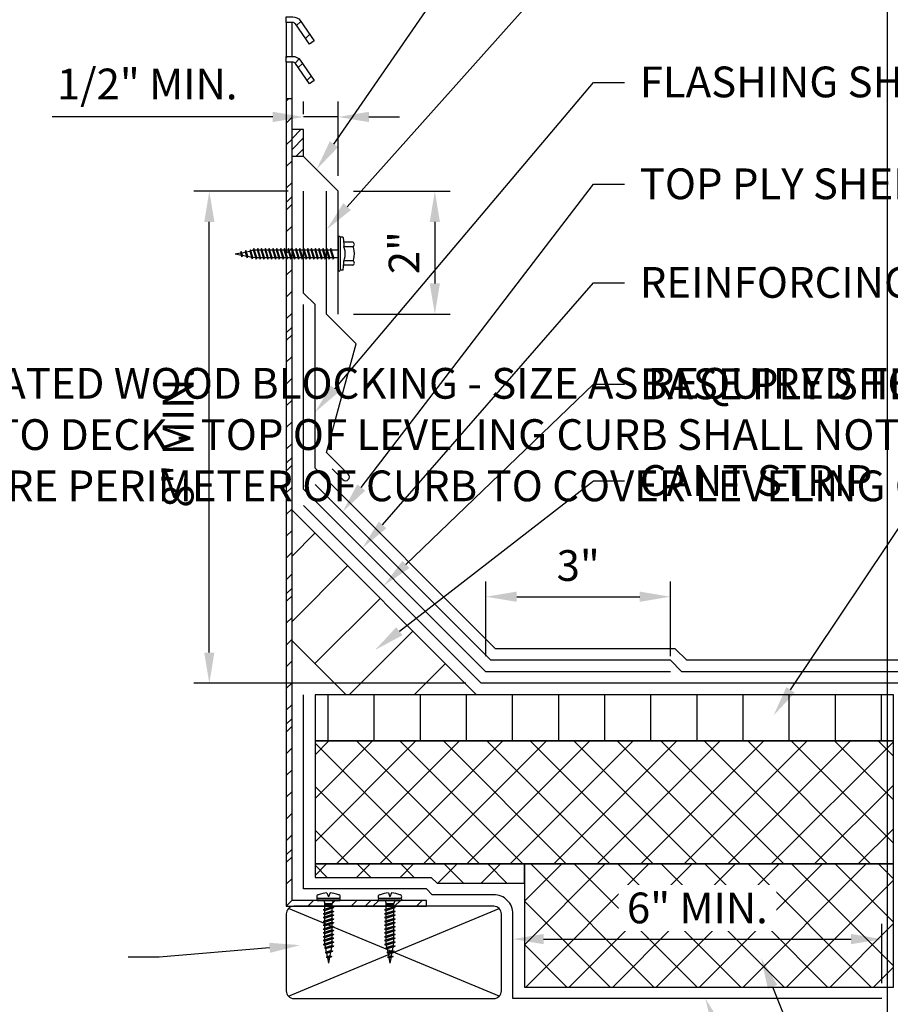
# Model space of a CAD drawing. Units: inches. Extents: x 0 to 130, y 0 to 51.
# Drawn here: x 18 to 33, y 15 to 31 of the extents above; entities that cross this region are included whole.
import ezdxf
from ezdxf import colors
from ezdxf.entities.mleader import LeaderData, LeaderLine
from ezdxf.math import Vec2, Vec3

# ---------------------------------------------------------------- set-up
doc = ezdxf.new("R2010")
doc.units = ezdxf.units.IN
doc.header["$MEASUREMENT"] = 0
doc.layers.get('0').update_dxf_attribs({"color": 56})
doc.layers.add('Defpoints 2', color=8, linetype='Continuous', plot=False)
for name, color, linetype in [('R-__DIM', 1, 'Continuous'), ('R-__NOTE', 6, 'Continuous'), ('R-CANT STRIP', 1, 'Continuous'), ('R-EXISTING', 8, 'Continuous'), ('R-FASTENERS', 1, 'Continuous'), ('R-FRAMING', 4, 'Continuous'), ('R-HATCH-LT', 1, 'Continuous'), ('R-HATCH-LT-X', 9, 'Continuous'), ('R-INSULATION', 1, 'Continuous'), ('R-SHEET METAL', 7, 'Continuous'), ('R-VAPOR BARRIER', 7, 'Continuous'), ('R-X FLASHING SHEET', 7, 'Continuous'), ('R-X SBS BASEPLY', 7, 'Continuous'), ('R-X SBS MIDPLIES', 7, 'Continuous')]:
    doc.layers.add(name, color=color, linetype=linetype)
doc.styles.add('POP', font='swissl.ttf')
doc.dimstyles.new('POP', dxfattribs={"dimtxt": 0.125, "dimasz": 0.125, "dimexe": 0.0625, "dimexo": 0.0625, "dimgap": 0.0625, "dimtad": 1, "dimdec": 3, "dimzin": 0, "dimdsep": 46, "dimlunit": 4, "dimtxsty": 'POP', "dimcen": -0.09, "dimclrd": 256, "dimclre": 256, "dimclrt": 256, "dimaunit": 1, "dimazin": 0, "dimtfac": 1, "dimtdec": 3, "dimtmove": 0, "dimatfit": 3, "dimfxl": 0.125, "dimtolj": 1, "dimtzin": 0, "dimlwe": -1, "dimarcsym": 0})
pattern_1 = [(45, (22.7239, 76.74438), (-0.1767767, 0.1767767), []), (45, (22.7239, 76.8694), (-1.06066, 1.06066), [])]

# ---------------------------------------------------------------- blocks, each defined once
blk = doc.blocks.new('*U64')
at = {"layer": 'R-HATCH-LT-X'}
h = blk.add_hatch(dxfattribs=at)
h.set_pattern_fill('PRC OVERLAY BOARD', color=256, angle=90, style=0)
h.set_pattern_definition([(90, (5.40625, 0), (-0.75, 5e-17), [])])
h.paths.add_polyline_path([(9.40625, 0), (9.40625, 0.75), (0, 0.75), (0, 0)])
blk.add_lwpolyline([(0, 0), (9.40625, 0), (9.40625, 0.75), (0, 0.75)], close=True)
blk = doc.blocks.new('*U31')
at = {"layer": 'R-HATCH-LT-X'}
h = blk.add_hatch(dxfattribs=at)
h.set_pattern_fill('PRC CANT', color=256, style=0)
h.set_pattern_definition([(45, (-141.5815, -2.0637), (-0.53033, 0.53033), [])])
h.paths.add_polyline_path([(0, 3), (0, 0.879), (0.879, 0), (3, 0)])
blk.add_lwpolyline([(3, 0), (0.879, 0), (0, 0.879), (0, 3), (3, 0)])
blk = doc.blocks.new('*U61')
for p, q in [((0.031, 0.161), (0.031, -0.161)), ((-1.017, -0.004), (-0.93, 0.013)), ((-0.912, 0.016), (-0.855, 0.027)), ((-0.838, 0.03), (-0.78, 0.041)), ((-0.764, 0.046), (-0.725, 0.062)), ((-0.706, 0.062), (-0.663, 0.062)), ((-0.644, 0.062), (-0.6, 0.062)), ((-0.581, 0.062), (-0.538, 0.062)), ((-0.519, 0.062), (-0.475, 0.062)), ((-0.456, 0.062), (-0.413, 0.062)), ((-0.394, 0.062), (-0.35, 0.062)), ((-0.331, 0.062), (-0.288, 0.062)), ((-0.269, 0.062), (-0.225, 0.062)), ((-0.206, 0.062), (-0.163, 0.062)), ((-0.144, 0.062), (-0.084, 0.062)), ((-0.084, 0.062), (-0.051, 0.062)), ((-0.071, 0.062), (-0.071, -0.062)), ((-0.071, 0.059), (-0.071, -0.059)), ((0, 0.078), (-0.051, 0.062)), ((-0.051, 0.062), (-0.051, -0.062)), ((-1.017, -0.004), (-0.918, -0.023)), ((-0.899, -0.026), (-0.834, -0.038)), ((-0.814, -0.042), (-0.73, -0.058)), ((-0.73, -0.058), (-0.685, -0.062)), ((-0.667, -0.062), (-0.623, -0.062)), ((-0.604, -0.062), (-0.56, -0.062)), ((-0.542, -0.062), (-0.498, -0.062)), ((-0.479, -0.062), (-0.435, -0.062)), ((-0.417, -0.062), (-0.373, -0.062)), ((-0.354, -0.062), (-0.31, -0.062)), ((-0.292, -0.062), (-0.248, -0.062)), ((-0.229, -0.062), (-0.185, -0.062)), ((-0.167, -0.062), (-0.123, -0.062)), ((-0.104, -0.062), (-0.051, -0.062)), ((0, -0.078), (-0.051, -0.062))]:
    blk.add_line(p, q)
at = {"color": 8}
for p, q in [((-0.919, 0.038), (-0.93, 0.013)), ((-0.93, 0.013), (-0.909, -0.052)), ((-0.909, -0.052), (-0.919, 0.038)), ((-0.899, -0.026), (-0.919, 0.038)), ((-0.845, 0.052), (-0.855, 0.027)), ((-0.855, 0.027), (-0.825, -0.068)), ((-0.814, -0.042), (-0.845, 0.052)), ((-0.825, -0.068), (-0.845, 0.052)), ((-0.77, 0.065), (-0.78, 0.041)), ((-0.78, 0.041), (-0.741, -0.084)), ((-0.741, -0.084), (-0.77, 0.065)), ((-0.73, -0.058), (-0.77, 0.065)), ((-0.715, 0.087), (-0.725, 0.062)), ((-0.725, 0.062), (-0.677, -0.087)), ((-0.667, -0.062), (-0.715, 0.087)), ((-0.677, -0.087), (-0.715, 0.087)), ((-0.652, 0.087), (-0.663, 0.062)), ((-0.663, 0.062), (-0.614, -0.087)), ((-0.604, -0.062), (-0.652, 0.087)), ((-0.614, -0.087), (-0.652, 0.087)), ((-0.59, 0.087), (-0.6, 0.062)), ((-0.6, 0.062), (-0.552, -0.087)), ((-0.542, -0.062), (-0.59, 0.087)), ((-0.552, -0.087), (-0.59, 0.087)), ((-0.527, 0.087), (-0.538, 0.062)), ((-0.538, 0.062), (-0.489, -0.087)), ((-0.479, -0.062), (-0.527, 0.087)), ((-0.489, -0.087), (-0.527, 0.087)), ((-0.465, 0.087), (-0.475, 0.062)), ((-0.475, 0.062), (-0.427, -0.087)), ((-0.417, -0.062), (-0.465, 0.087)), ((-0.427, -0.087), (-0.465, 0.087)), ((-0.402, 0.087), (-0.413, 0.062)), ((-0.413, 0.062), (-0.364, -0.087)), ((-0.354, -0.062), (-0.402, 0.087)), ((-0.364, -0.087), (-0.402, 0.087)), ((-0.34, 0.087), (-0.35, 0.062)), ((-0.35, 0.062), (-0.302, -0.087)), ((-0.292, -0.062), (-0.34, 0.087)), ((-0.302, -0.087), (-0.34, 0.087)), ((-0.277, 0.087), (-0.288, 0.062)), ((-0.288, 0.062), (-0.239, -0.087)), ((-0.229, -0.062), (-0.277, 0.087)), ((-0.239, -0.087), (-0.277, 0.087)), ((-0.215, 0.087), (-0.225, 0.062)), ((-0.225, 0.062), (-0.177, -0.087)), ((-0.167, -0.062), (-0.215, 0.087)), ((-0.177, -0.087), (-0.215, 0.087)), ((-0.152, 0.087), (-0.163, 0.062)), ((-0.163, 0.062), (-0.114, -0.087)), ((-0.104, -0.062), (-0.152, 0.087)), ((-0.114, -0.087), (-0.152, 0.087)), ((-0.09, 0.087), (-0.1, 0.062)), ((-0.1, 0.062), (-0.071, -0.027)), ((-0.071, 0), (-0.09, 0.087)), ((-0.071, -0.027), (-0.09, 0.087)), ((0.123, 0.025), (0.061, 0)), ((0.123, -0.025), (0.061, 0)), ((-0.899, -0.026), (-0.909, -0.052)), ((-0.814, -0.042), (-0.825, -0.068)), ((-0.73, -0.058), (-0.741, -0.084)), ((-0.667, -0.062), (-0.677, -0.087)), ((-0.604, -0.062), (-0.615, -0.087)), ((-0.542, -0.062), (-0.552, -0.087)), ((-0.479, -0.062), (-0.49, -0.087)), ((-0.417, -0.062), (-0.427, -0.087)), ((-0.354, -0.062), (-0.365, -0.087)), ((-0.292, -0.062), (-0.302, -0.087)), ((-0.229, -0.062), (-0.24, -0.087)), ((-0.167, -0.062), (-0.177, -0.087)), ((-0.104, -0.062), (-0.115, -0.087))]:
    blk.add_line(p, q, dxfattribs=at)
blk.add_lwpolyline([(0.016, -0.192), (0.016, -0.192, 0.414214), (0.031, -0.176), (0.031, 0.176, 0.414214), (0.016, 0.192), (0.016, 0.192, 0.414214), (0, 0.176), (0, -0.176, 0.414214)], format="xyb", close=True)
for centre, radius, start, end in [((0.062, 0.161), 0.0312, 0, 180), ((-0.317, 0.001), 0.441, 3.2126, 21.3069), ((-0.317, -0.001), 0.441, 338.6931, 356.7874), ((0.062, -0.161), 0.0312, 180, 0)]:
    blk.add_arc(centre, radius, start, end)
blk = doc.blocks.new('*U60')
at = {"layer": 'R-HATCH-LT-X'}
h = blk.add_hatch(dxfattribs=at)
h.set_pattern_fill('PRC INSULATION', color=256, style=0)
h.set_pattern_definition([(45, (-58.73605, -11.9199), (-0.3535534, 0.3535534), []), (135, (-58.73605, -11.9199), (-0.3535534, -0.3535534), [])])
h.paths.add_polyline_path([(0, 2), (0, 0), (9.40625, 0), (9.40625, 2)])
blk.add_lwpolyline([(0, 0), (9.40625, 0), (9.40625, 2), (0, 2)], close=True)
blk = doc.blocks.new('*D66')
at = {"layer": 'Defpoints', "color": 0, "transparency": 16777216}
for p in [(28.973, 21.668), (25.973, 20.449), (28.973, 20.449)]:
    blk.add_point(p, dxfattribs=at)
at = {"layer": 'R-__DIM', "linetype": 'ByBlock', "transparency": 16777216}
for p, q in [((25.973, 20.699), (25.973, 21.918)), ((28.973, 20.699), (28.973, 21.918))]:
    blk.add_line(p, q, dxfattribs=at)
at = {"layer": 'R-__DIM', "lineweight": -2, "transparency": 16777216}
blk.add_line((26.473, 21.668), (28.473, 21.668), dxfattribs=at)
at = {"layer": 'R-__DIM', "transparency": 16777216}
for points in [[(26.473, 21.751), (26.473, 21.585), (25.973, 21.668)], [(28.473, 21.751), (28.473, 21.585), (28.973, 21.668)]]:
    blk.add_solid(points, dxfattribs=at)
at = {"layer": 'R-__DIM', "transparency": 16777216, "insert": (27.473, 22.175), "char_height": 0.5, "attachment_point": 5, "style": 'POP'}
blk.add_mtext('\\A1;3"', dxfattribs=at)
blk = doc.blocks.new('Wood - 2x')
blk.add_lwpolyline([(-0.125, 0), (-3.375, 0, -0.414214), (-3.5, 0.125), (-3.5, 1.375, -0.414214), (-3.375, 1.5), (-0.125, 1.5, -0.414214), (0, 1.375), (0, 0.125, -0.414214)], format="xyb", close=True)
at = {"layer": 'R-HATCH-LT'}
for p, q in [((-0.037, 0.037), (-3.463, 1.463)), ((-3.463, 0.037), (-0.037, 1.463))]:
    blk.add_line(p, q, dxfattribs=at)
blk = doc.blocks.new('*U41')
at = {"layer": 'R-HATCH-LT-X'}
h = blk.add_hatch(dxfattribs=at)
h.set_pattern_fill('PRC INSULATION', color=256, style=0)
h.set_pattern_definition([(45, (-62.1423, -11.9199), (-0.3535534, 0.3535534), []), (135, (-62.1423, -11.9199), (-0.3535534, -0.3535534), [])])
h.paths.add_polyline_path([(0, 2), (0, 0), (6, 0), (6, 2)])
blk.add_lwpolyline([(0, 0), (6, 0), (6, 2), (0, 2)], close=True)
blk = doc.blocks.new('*D68')
at = {"layer": 'Defpoints', "color": 0, "transparency": 16777216}
for p in [(32.411, 16.102), (26.411, 15.136), (32.411, 15.136)]:
    blk.add_point(p, dxfattribs=at)
at = {"layer": 'R-__DIM', "linetype": 'ByBlock', "transparency": 16777216}
for p, q in [((26.411, 15.386), (26.411, 16.352)), ((32.411, 15.386), (32.411, 16.352))]:
    blk.add_line(p, q, dxfattribs=at)
at = {"layer": 'R-__DIM', "lineweight": -2, "transparency": 16777216}
blk.add_line((26.911, 16.102), (31.911, 16.102), dxfattribs=at)
at = {"layer": 'R-__DIM', "transparency": 16777216}
for points in [[(26.911, 16.186), (26.911, 16.019), (26.411, 16.102)], [(31.911, 16.186), (31.911, 16.019), (32.411, 16.102)]]:
    blk.add_solid(points, dxfattribs=at)
at = {"layer": 'R-__DIM', "transparency": 16777216, "insert": (29.411, 16.609), "char_height": 0.5, "attachment_point": 5, "style": 'POP', "bg_fill": 3, "box_fill_scale": 1.25, "bg_fill_color": 256, "bg_fill_true_color": 13158600, "bg_fill_transparency": 0}
blk.add_mtext('\\A1;6" MIN.', dxfattribs=at)
blk = doc.blocks.new('*D70')
at = {"layer": 'Defpoints', "color": 0, "transparency": 16777216}
for p in [(21.473, 28.261), (23.005, 28.261), (25.895, 20.261)]:
    blk.add_point(p, dxfattribs=at)
at = {"layer": 'R-__DIM', "linetype": 'ByBlock', "transparency": 16777216}
for p, q in [((22.755, 28.261), (21.223, 28.261)), ((25.645, 20.261), (21.223, 20.261))]:
    blk.add_line(p, q, dxfattribs=at)
at = {"layer": 'R-__DIM', "lineweight": -2, "transparency": 16777216}
blk.add_line((21.473, 20.761), (21.473, 27.761), dxfattribs=at)
at = {"layer": 'R-__DIM', "transparency": 16777216}
for points in [[(21.39, 27.761), (21.556, 27.761), (21.473, 28.261)], [(21.39, 20.761), (21.556, 20.761), (21.473, 20.261)]]:
    blk.add_solid(points, dxfattribs=at)
at = {"layer": 'R-__DIM', "transparency": 16777216, "insert": (20.966, 24.261), "char_height": 0.5, "attachment_point": 5, "rotation": 90, "style": 'POP'}
blk.add_mtext('\\A1;8" MIN.', dxfattribs=at)
blk = doc.blocks.new('*D71')
at = {"layer": 'Defpoints', "color": 0, "transparency": 16777216}
for p in [(23.568, 28.261), (23.568, 26.261), (25.141, 26.261)]:
    blk.add_point(p, dxfattribs=at)
at = {"layer": 'R-__DIM', "linetype": 'ByBlock', "transparency": 16777216}
for p, q in [((23.818, 28.261), (25.391, 28.261)), ((23.818, 26.261), (25.391, 26.261))]:
    blk.add_line(p, q, dxfattribs=at)
at = {"layer": 'R-__DIM', "lineweight": -2, "transparency": 16777216}
blk.add_line((25.141, 27.761), (25.141, 26.761), dxfattribs=at)
at = {"layer": 'R-__DIM', "transparency": 16777216}
for points in [[(25.058, 27.761), (25.224, 27.761), (25.141, 28.261)], [(25.058, 26.761), (25.224, 26.761), (25.141, 26.261)]]:
    blk.add_solid(points, dxfattribs=at)
at = {"layer": 'R-__DIM', "transparency": 16777216, "insert": (24.641, 27.261), "char_height": 0.5, "attachment_point": 5, "rotation": 90, "style": 'POP'}
blk.add_mtext('\\A1;2"', dxfattribs=at)
blk = doc.blocks.new('Screw - Hex_Head')
for p, q in [((0, 0.267), (0, -0.267)), ((0.076, 0.267), (0.035, 0.267)), ((0.035, 0.267), (0.035, -0.267)), ((0.238, 0.187), (0.099, 0.188)), ((-1.673, -0.004), (-1.585, 0.013)), ((-1.568, 0.016), (-1.511, 0.027)), ((-1.493, 0.03), (-1.435, 0.041)), ((-1.419, 0.046), (-1.381, 0.062)), ((-1.362, 0.062), (-1.318, 0.062)), ((-1.3, 0.062), (-1.256, 0.062)), ((-1.237, 0.062), (-1.193, 0.062)), ((-1.175, 0.062), (-1.131, 0.062)), ((-1.112, 0.062), (-1.068, 0.062)), ((-1.05, 0.062), (-1.006, 0.062)), ((-0.987, 0.062), (-0.943, 0.062)), ((-0.925, 0.062), (-0.881, 0.062)), ((-0.862, 0.062), (-0.818, 0.062)), ((-0.8, 0.062), (-0.756, 0.062)), ((-0.737, 0.062), (-0.693, 0.062)), ((-0.675, 0.062), (-0.631, 0.062)), ((-0.612, 0.062), (-0.568, 0.062)), ((-0.55, 0.062), (-0.506, 0.062)), ((-0.487, 0.062), (-0.443, 0.062)), ((-0.425, 0.062), (-0.381, 0.062)), ((-0.362, 0.062), (-0.318, 0.062)), ((-0.3, 0.062), (-0.256, 0.062)), ((-0.237, 0.062), (-0.193, 0.062)), ((-0.175, 0.062), (-0.131, 0.062)), ((-0.112, 0.062), (0, 0.062)), ((0.238, 0.114), (0.088, 0.114)), ((-1.673, -0.004), (-1.574, -0.023)), ((-1.554, -0.026), (-1.49, -0.038)), ((-1.47, -0.042), (-1.405, -0.054)), ((-1.386, -0.058), (-1.341, -0.062)), ((-1.322, -0.062), (-1.278, -0.062)), ((-1.26, -0.062), (-1.216, -0.062)), ((-1.197, -0.062), (-1.153, -0.062)), ((-1.135, -0.062), (-1.091, -0.062)), ((-1.072, -0.062), (-1.028, -0.062)), ((-1.01, -0.062), (-0.966, -0.062)), ((-0.947, -0.062), (-0.903, -0.062)), ((-0.885, -0.062), (-0.841, -0.062)), ((-0.822, -0.062), (-0.778, -0.062)), ((-0.76, -0.062), (-0.716, -0.062)), ((-0.697, -0.062), (-0.653, -0.062)), ((-0.635, -0.062), (-0.591, -0.062)), ((-0.572, -0.062), (-0.528, -0.062)), ((-0.51, -0.062), (-0.466, -0.062)), ((-0.447, -0.062), (-0.403, -0.062)), ((-0.385, -0.062), (-0.341, -0.062)), ((-0.322, -0.062), (-0.278, -0.062)), ((-0.26, -0.062), (-0.216, -0.062)), ((-0.197, -0.062), (-0.153, -0.062)), ((-0.135, -0.062), (-0.091, -0.062)), ((-0.072, -0.062), (0, -0.062)), ((0.238, -0.114), (0.088, -0.114)), ((0.076, -0.267), (0.035, -0.267)), ((0.238, -0.187), (0.099, -0.188))]:
    blk.add_line(p, q)
at = {"color": 8}
for p, q in [((-1.575, 0.038), (-1.585, 0.013)), ((-1.585, 0.013), (-1.564, -0.052)), ((-1.564, -0.052), (-1.575, 0.038)), ((-1.554, -0.026), (-1.575, 0.038)), ((-1.501, 0.052), (-1.511, 0.027)), ((-1.511, 0.027), (-1.48, -0.068)), ((-1.47, -0.042), (-1.501, 0.052)), ((-1.48, -0.068), (-1.501, 0.052)), ((-1.426, 0.065), (-1.435, 0.041)), ((-1.435, 0.041), (-1.396, -0.084)), ((-1.396, -0.084), (-1.426, 0.065)), ((-1.386, -0.058), (-1.426, 0.065)), ((-1.37, 0.087), (-1.381, 0.062)), ((-1.381, 0.062), (-1.333, -0.087)), ((-1.322, -0.062), (-1.37, 0.087)), ((-1.333, -0.087), (-1.37, 0.087)), ((-1.308, 0.087), (-1.318, 0.062)), ((-1.318, 0.062), (-1.27, -0.087)), ((-1.26, -0.062), (-1.308, 0.087)), ((-1.27, -0.087), (-1.308, 0.087)), ((-1.245, 0.087), (-1.256, 0.062)), ((-1.256, 0.062), (-1.208, -0.087)), ((-1.197, -0.062), (-1.245, 0.087)), ((-1.208, -0.087), (-1.245, 0.087)), ((-1.183, 0.087), (-1.193, 0.062)), ((-1.193, 0.062), (-1.145, -0.087)), ((-1.135, -0.062), (-1.183, 0.087)), ((-1.145, -0.087), (-1.183, 0.087)), ((-1.12, 0.087), (-1.131, 0.062)), ((-1.131, 0.062), (-1.083, -0.087)), ((-1.072, -0.062), (-1.12, 0.087)), ((-1.083, -0.087), (-1.12, 0.087)), ((-1.058, 0.087), (-1.068, 0.062)), ((-1.068, 0.062), (-1.02, -0.087)), ((-1.01, -0.062), (-1.058, 0.087)), ((-1.02, -0.087), (-1.058, 0.087)), ((-0.995, 0.087), (-1.006, 0.062)), ((-1.006, 0.062), (-0.958, -0.087)), ((-0.947, -0.062), (-0.995, 0.087)), ((-0.958, -0.087), (-0.995, 0.087)), ((-0.933, 0.087), (-0.943, 0.062)), ((-0.943, 0.062), (-0.895, -0.087)), ((-0.885, -0.062), (-0.933, 0.087)), ((-0.895, -0.087), (-0.933, 0.087)), ((-0.87, 0.087), (-0.881, 0.062)), ((-0.881, 0.062), (-0.833, -0.087)), ((-0.822, -0.062), (-0.87, 0.087)), ((-0.833, -0.087), (-0.87, 0.087)), ((-0.808, 0.087), (-0.818, 0.062)), ((-0.818, 0.062), (-0.77, -0.087)), ((-0.76, -0.062), (-0.808, 0.087)), ((-0.77, -0.087), (-0.808, 0.087)), ((-0.745, 0.087), (-0.756, 0.062)), ((-0.756, 0.062), (-0.708, -0.087)), ((-0.697, -0.062), (-0.745, 0.087)), ((-0.708, -0.087), (-0.745, 0.087)), ((-0.683, 0.087), (-0.693, 0.062)), ((-0.693, 0.062), (-0.645, -0.087)), ((-0.635, -0.062), (-0.683, 0.087)), ((-0.645, -0.087), (-0.683, 0.087)), ((-0.62, 0.087), (-0.631, 0.062)), ((-0.631, 0.062), (-0.583, -0.087)), ((-0.572, -0.062), (-0.62, 0.087)), ((-0.583, -0.087), (-0.62, 0.087)), ((-0.558, 0.087), (-0.568, 0.062)), ((-0.568, 0.062), (-0.52, -0.087)), ((-0.51, -0.062), (-0.558, 0.087)), ((-0.52, -0.087), (-0.558, 0.087)), ((-0.495, 0.087), (-0.506, 0.062)), ((-0.506, 0.062), (-0.458, -0.087)), ((-0.447, -0.062), (-0.495, 0.087)), ((-0.458, -0.087), (-0.495, 0.087)), ((-0.433, 0.087), (-0.443, 0.062)), ((-0.443, 0.062), (-0.395, -0.087)), ((-0.385, -0.062), (-0.433, 0.087)), ((-0.395, -0.087), (-0.433, 0.087)), ((-0.37, 0.087), (-0.381, 0.062)), ((-0.381, 0.062), (-0.333, -0.087)), ((-0.322, -0.062), (-0.37, 0.087)), ((-0.333, -0.087), (-0.37, 0.087)), ((-0.308, 0.087), (-0.318, 0.062)), ((-0.318, 0.062), (-0.27, -0.087)), ((-0.26, -0.062), (-0.308, 0.087)), ((-0.27, -0.087), (-0.308, 0.087)), ((-0.245, 0.087), (-0.256, 0.062)), ((-0.256, 0.062), (-0.208, -0.087)), ((-0.197, -0.062), (-0.245, 0.087)), ((-0.208, -0.087), (-0.245, 0.087)), ((-0.183, 0.087), (-0.193, 0.062)), ((-0.193, 0.062), (-0.145, -0.087)), ((-0.135, -0.062), (-0.183, 0.087)), ((-0.145, -0.087), (-0.183, 0.087)), ((-0.12, 0.087), (-0.131, 0.062)), ((-0.131, 0.062), (-0.083, -0.087)), ((-0.072, -0.062), (-0.12, 0.087)), ((-0.083, -0.087), (-0.12, 0.087)), ((-1.554, -0.026), (-1.564, -0.052)), ((-1.47, -0.042), (-1.48, -0.068)), ((-1.386, -0.058), (-1.396, -0.084)), ((-1.322, -0.062), (-1.333, -0.087)), ((-1.26, -0.062), (-1.27, -0.087)), ((-1.197, -0.062), (-1.208, -0.087)), ((-1.135, -0.062), (-1.145, -0.087)), ((-1.072, -0.062), (-1.083, -0.087)), ((-1.01, -0.062), (-1.02, -0.087)), ((-0.947, -0.062), (-0.958, -0.087)), ((-0.885, -0.062), (-0.895, -0.087)), ((-0.822, -0.062), (-0.833, -0.087)), ((-0.76, -0.062), (-0.77, -0.087)), ((-0.697, -0.062), (-0.708, -0.087)), ((-0.635, -0.062), (-0.645, -0.087)), ((-0.572, -0.062), (-0.583, -0.087)), ((-0.51, -0.062), (-0.52, -0.087)), ((-0.447, -0.062), (-0.458, -0.087)), ((-0.385, -0.062), (-0.395, -0.087)), ((-0.322, -0.062), (-0.333, -0.087)), ((-0.26, -0.062), (-0.27, -0.087)), ((-0.197, -0.062), (-0.208, -0.087)), ((-0.135, -0.062), (-0.145, -0.087)), ((-0.072, -0.062), (-0.083, -0.087))]:
    blk.add_line(p, q, dxfattribs=at)
at = {"ltscale": 0.1}
for centre, start, end in [((0.017, 0.264), 9.2595, 170.7405), ((0.017, -0.264), 189.2595, 350.7405)]:
    blk.add_arc(centre, 0.0176, start, end, dxfattribs=at)
for centre, radius, start, end in [((0.099, 0.197), 0.00954, 186.7041, 270), ((0.226, 0.151), 0.0386, 287.9102, 72.0894), ((0.226, -0.151), 0.0386, 287.9106, 72.0898), ((0.099, -0.197), 0.00954, 90, 173.2959)]:
    blk.add_arc(centre, radius, start, end)
at = {"extrusion": (0, 0, -1)}
blk.add_ellipse((0.082, 0.191), major_axis=(0.0059, -0.0765), ratio=0.104629, start_param=3.141593, end_param=6.283185, dxfattribs=at)
for centre, major_axis, ratio in [((0.088, 0), (0, 0.114), 0.229888), ((0.238, 0), (0, 0.114), 0.229888), ((0.082, -0.191), (0.0059, 0.0765), 0.104629)]:
    blk.add_ellipse(centre, major_axis=major_axis, ratio=ratio, start_param=3.141593, end_param=6.283185)
blk = doc.blocks.new('*D72')
at = {"layer": 'Defpoints', "color": 0, "transparency": 16777216}
for p in [(23.568, 29.467), (23.005, 29.261), (23.568, 28.261)]:
    blk.add_point(p, dxfattribs=at)
at = {"layer": 'R-__DIM', "linetype": 'ByBlock', "transparency": 16777216}
for p, q in [((23.005, 29.511), (23.005, 29.717)), ((23.568, 28.511), (23.568, 29.717))]:
    blk.add_line(p, q, dxfattribs=at)
at = {"layer": 'R-__DIM', "lineweight": -2, "transparency": 16777216}
for p, q in [((22.505, 29.467), (18.919, 29.467)), ((23.568, 29.467), (23.005, 29.467)), ((24.068, 29.467), (24.568, 29.467))]:
    blk.add_line(p, q, dxfattribs=at)
at = {"layer": 'R-__DIM', "transparency": 16777216}
for points in [[(22.505, 29.551), (22.505, 29.384), (23.005, 29.467)], [(24.068, 29.551), (24.068, 29.384), (23.568, 29.467)]]:
    blk.add_solid(points, dxfattribs=at)
at = {"layer": 'R-__DIM', "transparency": 16777216, "insert": (20.462, 30.003), "char_height": 0.5, "attachment_point": 5, "style": 'POP'}
blk.add_mtext('\\A1;1/2" MIN.', dxfattribs=at)

msp = doc.modelspace()

# ---------------------------------------------------------------- hatches: boundary and pattern name
at = {"layer": 'R-HATCH-LT'}
h = msp.add_hatch(dxfattribs=at)
h.set_pattern_fill('PRC STEEL', color=256, scale=2)
h.set_pattern_definition(pattern_1)
edge = h.paths.add_edge_path()
edge.add_line((22.7239, 31.0951), (22.832, 31.0951))
edge.add_arc((22.832, 30.9513), 0.1438, 35.01236, 90, ccw=False)
edge.add_line((22.9497, 31.0338), (23.1797, 30.7054))
edge.add_line((23.1797, 30.7054), (23.103, 30.6517))
edge.add_line((23.103, 30.6517), (22.8729, 30.98))
edge.add_arc((22.832, 30.9513), 0.05, 35.01236, 90)
edge.add_line((22.832, 31.0013), (22.7239, 31.0013))
edge.add_line((22.7239, 31.0013), (22.7239, 31.0951))
h = msp.add_hatch(dxfattribs=at)
h.set_pattern_fill('PRC STEEL', color=256, scale=2)
h.set_pattern_definition(pattern_1)
edge = h.paths.add_edge_path()
edge.add_line((22.7239, 30.4515), (22.832, 30.4515))
edge.add_arc((22.832, 30.3078), 0.1437, 35.01236, 90, ccw=False)
edge.add_line((22.9497, 30.3902), (23.1797, 30.0619))
edge.add_line((23.1797, 30.0619), (23.103, 30.0081))
edge.add_line((23.103, 30.0081), (22.8729, 30.3365))
edge.add_arc((22.832, 30.3078), 0.05, 35.01236, 90)
edge.add_line((22.832, 30.3578), (22.7239, 30.3578))
edge.add_line((22.7239, 30.3578), (22.7239, 30.4515))
h = msp.add_hatch(dxfattribs=at)
h.set_pattern_fill('PRC STEEL', color=256, scale=2)
h.set_pattern_definition(pattern_1)
h.paths.add_polyline_path([(22.7239, 29.7611), (22.7239, 16.6361), (25.0052, 16.6361), (25.0052, 16.7298), (22.8177, 16.7298), (22.8177, 29.7611)])
at = {"layer": 'R-HATCH-LT-X'}
h = msp.add_hatch(dxfattribs=at)
h.set_pattern_fill('PRC INSULATION', color=256, style=0)
h.set_pattern_definition([(45, (-38.94965, -53.4916), (-0.3535534, 0.3535534), []), (135, (-38.94965, -53.4916), (-0.3535534, -0.3535534), [])])
h.paths.add_polyline_path([(26.5989, 17.3236), (23.1927, 17.3236), (23.1927, 17.1048), (25.0828, 17.1048), (25.1766, 17.0111), (26.5989, 17.0111)])
at = {"layer": 'R-SHEET METAL'}
h = msp.add_hatch(dxfattribs=at)
h.set_pattern_fill('ANSI31', color=8)
h.set_pattern_definition([(45, (-36.03628, 12.51109), (-0.08838835, 0.08838835), [])])
h.paths.add_polyline_path([(23.0052, 29.2611), (22.8177, 29.2611), (22.8177, 28.8236), (23.0052, 28.8236)])

# ---------------------------------------------------------------- linework, layer by layer
at = {"layer": 'Defpoints 2'}
msp.add_line((32.5, 50.6667), (32.5, 0), dxfattribs=at)
at = {"layer": 'R-EXISTING'}
for points in [[(22.7239, 31.0013), (22.7239, 30.4515)], [(22.8177, 30.4515), (22.8177, 31.0013)], [(22.7239, 30.3578), (22.7239, 29.7611)], [(22.8177, 29.7611), (22.8177, 30.3578)]]:
    msp.add_lwpolyline(points, dxfattribs=at)
at = {"layer": 'R-FRAMING'}
for points in [[(22.7239, 31.0951), (22.832, 31.0951, -0.2446413), (22.9497, 31.0338), (23.1797, 30.7054), (23.103, 30.6517), (22.8729, 30.98, 0.2446413), (22.832, 31.0013), (22.7239, 31.0013)], [(22.7239, 30.4515), (22.832, 30.4515, -0.2446413), (22.9497, 30.3902), (23.1797, 30.0619), (23.103, 30.0081), (22.8729, 30.3365, 0.2446413), (22.832, 30.3578), (22.7239, 30.3578)]]:
    msp.add_lwpolyline(points, format="xyb", close=True, dxfattribs=at)
msp.add_lwpolyline([(22.7239, 29.7611), (22.7239, 16.6361), (25.0052, 16.6361), (25.0052, 16.7298), (22.8177, 16.7298), (22.8177, 29.7611)], close=True, dxfattribs=at)
at = {"layer": 'R-INSULATION'}
msp.add_lwpolyline([(23.1927, 17.1048), (25.0828, 17.1048), (25.1766, 17.0111), (26.5989, 17.0111), (26.5989, 17.3236), (23.1927, 17.3236)], close=True, dxfattribs=at)
at = {"layer": 'R-SHEET METAL', "color": 8}
for p, q in [((23.0052, 29.2611), (22.8177, 29.2611)), ((23.0052, 28.8236), (22.8177, 28.8236))]:
    msp.add_line(p, q, dxfattribs=at)
at = {"layer": 'R-SHEET METAL'}
msp.add_lwpolyline([(23.5677, 26.2611), (23.5677, 28.2611), (23.0052, 28.8236), (23.0052, 29.2611)], dxfattribs=at)
msp.add_lwpolyline([(23.4685, 23.7485), (23.6453, 23.5717, 1), (23.7337, 23.6601), (23.3802, 24.0137), (23.8619, 25.7793), (23.3802, 26.2611), (23.3802, 28.2611)], format="xyb", dxfattribs=at)
at = {"layer": 'R-VAPOR BARRIER'}
msp.add_lwpolyline([(32.4114, 15.1361), (26.4114, 15.1361), (26.4114, 16.5111, 0.4142136), (26.0989, 16.8236), (25.0989, 16.8236), (25.0052, 16.9173), (23.0052, 16.9173), (23.0052, 20.0736)], format="xyb", dxfattribs=at)
at = {"layer": 'R-X FLASHING SHEET', "color": 2}
msp.add_lwpolyline([(38.5989, 20.4486), (35.8641, 20.4486), (35.6766, 20.6361), (29.2381, 20.6361), (29.0506, 20.8236), (26.1283, 20.8236), (23.1927, 23.7592), (23.1927, 26.4164), (23.0052, 26.6039), (23.0052, 28.2611)], dxfattribs=at)
at = {"layer": 'R-X SBS BASEPLY'}
msp.add_lwpolyline([(35.5989, 20.2611), (25.8953, 20.2611), (23.0052, 23.1513)], dxfattribs=at)
at = {"layer": 'R-X SBS MIDPLIES'}
for points in [[(28.973, 20.4486), (25.973, 20.4486), (23.0052, 23.4164), (23.0052, 26.4164)], [(44.5989, 20.2611), (35.7864, 20.2611), (35.5989, 20.4486), (29.1605, 20.4486), (28.973, 20.6361), (26.0506, 20.6361), (23.1927, 23.4941)]]:
    msp.add_lwpolyline(points, dxfattribs=at)

# ---------------------------------------------------------------- block references
at = {"layer": 'R-CANT STRIP'}
msp.add_blockref('*U31', (22.8177, 20.0736), dxfattribs=at)
at = {"layer": 'R-FASTENERS'}
msp.add_blockref('Screw - Hex_Head', (23.5677, 27.2438), dxfattribs=at)
at = {"layer": 'R-FASTENERS', "rotation": 90}
for p in [(23.4114, 16.7298), (24.4114, 16.7298)]:
    msp.add_blockref('*U61', p, dxfattribs=at)
at = {"layer": 'R-FRAMING', "xscale": -1}
msp.add_blockref('Wood - 2x', (22.7239, 15.1361), dxfattribs=at)
at = {"layer": 'R-INSULATION'}
for name, p in [('*U64', (23.1927, 19.3236)), ('*U60', (23.1927, 17.3236)), ('*U41', (26.5989, 15.3236))]:
    msp.add_blockref(name, p, dxfattribs=at)

# ---------------------------------------------------------------- dimensions: what is measured, and where the dimension line sits
at = {"layer": 'R-__DIM'}
dim = msp.add_linear_dim(base=(23.5677, 29.4672), p1=(23.0052, 29.2611), p2=(23.5677, 28.2611), text='1/2" MIN.', dimstyle='POP', dxfattribs=at)
dim.commit()
dim.dimension.update_dxf_attribs({"geometry": '*D72', "text_midpoint": (20.4619, 29.4672), "dimtype": 160})
dim = msp.add_linear_dim(base=(21.4729, 28.2611), p1=(25.8953, 20.2611), p2=(23.0052, 28.2611), angle=90, text='<> MIN.', dimstyle='POP', dxfattribs=at)
dim.commit()
dim.dimension.update_dxf_attribs({"geometry": '*D70', "text_midpoint": (20.9659, 24.2611)})
dim = msp.add_linear_dim(base=(25.141, 26.2611), p1=(23.5677, 28.2611), p2=(23.5677, 26.2611), angle=90, dimstyle='POP', dxfattribs=at)
dim.commit()
dim.dimension.update_dxf_attribs({"geometry": '*D71', "text_midpoint": (24.641, 27.2611)})
dim = msp.add_linear_dim(base=(28.973, 21.6681), p1=(25.973, 20.4486), p2=(28.973, 20.4486), dimstyle='POP', dxfattribs=at)
dim.commit()
dim.dimension.update_dxf_attribs({"geometry": '*D66', "text_midpoint": (27.473, 22.175)})

# ---------------------------------------------------------------- leaders
at = {"layer": 'R-__NOTE'}
ml = msp.add_multileader_mtext('Standard', dxfattribs=at)
ml.set_content('\\A1;CONTINUOUS GALVANIZED STEEL COUNTER FLASHING RECEIVER - WELD WATERTIGHT TO VERTICAL FACE OF CURB', color=256, style='POP')
ml.set_leader_properties(color=256, linetype='ByLayer', lineweight=-1)
ml.build(insert=Vec2(0, 0))
ml.multileader.update_dxf_attribs({"text_right_attachment_type": 3, "dogleg_length": 0.0938, "arrow_head_size": 0.5, "scale": 4})
ctx = ml.context
ctx.base_point, ctx.scale, ctx.char_height, ctx.arrow_head_size, ctx.landing_gap_size, ctx.plane_origin = Vec3(28.2242, 35.1479), 4, 0.5, 0.5, 0.25, Vec3(46.2242, 278.3624)
ctx.right_attachment = 3
notes = []
notes.append((ctx, [(1, (1, 1, 0), (27.7242, 35.1479), (1, 0), 0.5, [(0, [(23.2161, 28.6126)], 0, [])])]))
ctx.mtext.insert, ctx.mtext.width, ctx.mtext.defined_height, ctx.mtext.flow_direction = Vec3(28.4742, 35.4049), 21.352641, 1.6581, 5
ml = msp.add_multileader_mtext('Standard', dxfattribs=at)
ml.set_content('\\A1;STAINLESS STEEL COUNTER FLASHING WITH RUBBER WASHERED FASTENERS AT 16" O.C. (TWO PER SIDE MINIMUM) - MITER FLASHING AT CURB CORNERS', color=256, style='POP')
ml.set_leader_properties(color=256, linetype='ByLayer', lineweight=-1)
ml.build(insert=Vec2(0, 0))
ml.multileader.update_dxf_attribs({"text_right_attachment_type": 3, "dogleg_length": 0.0938, "arrow_head_size": 0.5, "scale": 4})
ctx = ml.context
ctx.base_point, ctx.scale, ctx.char_height, ctx.arrow_head_size, ctx.landing_gap_size, ctx.plane_origin = Vec3(28.2242, 32.4976), 4, 0.5, 0.5, 0.25, Vec3(46.2242, 276.8457)
ctx.right_attachment = 3
notes.append((ctx, [(1, (1, 1, 0), (27.7242, 32.4976), (1, 0), 0.5, [(0, [(23.3802, 27.6356)], 0, [])])]))
ctx.mtext.insert, ctx.mtext.width, ctx.mtext.defined_height, ctx.mtext.flow_direction = Vec3(28.4742, 32.8181), 25.282885, 1.6581, 5
ml = msp.add_multileader_mtext('Standard', dxfattribs=at)
ml.set_content('{\\C256;FLASHING SHEET}', color=4, style='POP')
ml.set_leader_properties(color=256, linetype='ByLayer', lineweight=-1)
ml.build(insert=Vec2(0, 0))
ml.multileader.update_dxf_attribs({"text_right_attachment_type": 3, "dogleg_length": 0.0938, "arrow_head_size": 0.5, "scale": 4})
ctx = ml.context
ctx.base_point, ctx.scale, ctx.char_height, ctx.arrow_head_size, ctx.landing_gap_size, ctx.plane_origin = Vec3(28.2242, 30.0295), 4, 0.5, 0.5, 0.25, Vec3(73.6625, 309.5088)
ctx.right_attachment = 3
notes.append((ctx, [(1, (1, 1, 0), (27.7242, 30.0295), (1, 0), 0.5, [(0, [(23.1927, 24.6667)], 0, [])])]))
ctx.mtext.insert, ctx.mtext.width, ctx.mtext.defined_height, ctx.mtext.flow_direction = Vec3(28.4742, 30.2865), 5.575604, 0.8782, 5
ml = msp.add_multileader_mtext('Standard', dxfattribs=at)
ml.set_content('{\\C256;TOP PLY SHEET}', color=4, style='POP')
ml.set_leader_properties(color=256, linetype='ByLayer', lineweight=-1)
ml.build(insert=Vec2(0, 0))
ml.multileader.update_dxf_attribs({"text_right_attachment_type": 3, "dogleg_length": 0.0938, "arrow_head_size": 0.5, "scale": 4})
ctx = ml.context
ctx.base_point, ctx.scale, ctx.char_height, ctx.arrow_head_size, ctx.landing_gap_size, ctx.plane_origin = Vec3(28.2242, 28.3734), 4, 0.5, 0.5, 0.25, Vec3(73.6625, 308.2197)
ctx.right_attachment = 3
notes.append((ctx, [(1, (1, 1, 0), (27.7242, 28.3734), (1, 0), 0.5, [(0, [(23.6402, 23.0465)], 0, [])])]))
ctx.mtext.insert, ctx.mtext.width, ctx.mtext.defined_height, ctx.mtext.flow_direction = Vec3(28.4742, 28.6303), 4.977166, 0.8782, 5
ml = msp.add_multileader_mtext('Standard', dxfattribs=at)
ml.set_content('{\\C256;REINFORCING SHEET}', color=4, style='POP')
ml.set_leader_properties(color=256, linetype='ByLayer', lineweight=-1)
ml.build(insert=Vec2(0, 0))
ml.multileader.update_dxf_attribs({"text_right_attachment_type": 3, "dogleg_length": 0.0938, "arrow_head_size": 0.5, "scale": 4})
ctx = ml.context
ctx.base_point, ctx.scale, ctx.char_height, ctx.arrow_head_size, ctx.landing_gap_size, ctx.plane_origin = Vec3(28.2242, 26.7702), 4, 0.5, 0.5, 0.25, Vec3(73.6625, 305.3817)
ctx.right_attachment = 3
notes.append((ctx, [(1, (1, 1, 0), (27.7242, 26.7702), (1, 0), 0.5, [(0, [(23.963, 22.4586)], 0, [])])]))
ctx.mtext.insert, ctx.mtext.width, ctx.mtext.defined_height, ctx.mtext.flow_direction = Vec3(28.4742, 27.0271), 6.859039, 0.8782, 5
ml = msp.add_multileader_mtext('Standard', dxfattribs=at)
ml.set_content('{\\C256;BASE PLY SHEET}', color=4, style='POP')
ml.set_leader_properties(color=256, linetype='ByLayer', lineweight=-1)
ml.build(insert=Vec2(0, 0))
ml.multileader.update_dxf_attribs({"text_right_attachment_type": 3, "dogleg_length": 0.0938, "arrow_head_size": 0.5, "scale": 4})
ctx = ml.context
ctx.base_point, ctx.scale, ctx.char_height, ctx.arrow_head_size, ctx.landing_gap_size, ctx.plane_origin = Vec3(28.2242, 25.1214), 4, 0.5, 0.5, 0.25, Vec3(73.6625, 304.2702)
ctx.right_attachment = 3
notes.append((ctx, [(1, (1, 1, 0), (27.7242, 25.1214), (1, 0), 0.5, [(0, [(24.3096, 21.8468)], 0, [])])]))
ctx.mtext.insert, ctx.mtext.width, ctx.mtext.defined_height, ctx.mtext.flow_direction = Vec3(28.4742, 25.3784), 5.376351, 0.8782, 5
ml = msp.add_multileader_mtext('Standard', dxfattribs=at)
ml.set_content('{\\C256;CANT STRIP}', color=4, style='POP')
ml.set_leader_properties(color=256, linetype='ByLayer', lineweight=-1)
ml.build(insert=Vec2(0, 0))
ml.multileader.update_dxf_attribs({"text_right_attachment_type": 3, "dogleg_length": 0.0938, "arrow_head_size": 0.5, "scale": 4})
ctx = ml.context
ctx.base_point, ctx.scale, ctx.char_height, ctx.arrow_head_size, ctx.landing_gap_size, ctx.plane_origin = Vec3(28.2242, 23.5503), 4, 0.5, 0.5, 0.25, Vec3(73.6625, 306.3756)
ctx.right_attachment = 3
notes.append((ctx, [(1, (1, 1, 0), (27.7242, 23.5503), (1, 0), 0.5, [(0, [(24.1681, 20.8013)], 0, [])])]))
ctx.mtext.insert, ctx.mtext.width, ctx.mtext.defined_height, ctx.mtext.flow_direction = Vec3(28.4742, 23.8072), 3.76128, 0.8782, 5
ml = msp.add_multileader_mtext('Standard', dxfattribs=at)
ml.set_content('{\\C256;OVERLAY BOARD}', color=4, style='POP')
ml.set_leader_properties(color=256, linetype='ByLayer', lineweight=-1)
ml.build(insert=Vec2(0, 0))
ml.multileader.update_dxf_attribs({"text_right_attachment_type": 3, "dogleg_length": 0.0938, "arrow_head_size": 0.5, "scale": 4})
ctx = ml.context
ctx.base_point, ctx.scale, ctx.char_height, ctx.arrow_head_size, ctx.landing_gap_size, ctx.plane_origin = Vec3(33.6989, 23.5503), 4, 0.5, 0.5, 0.25, Vec3(73.6625, 302.7179)
ctx.right_attachment = 3
notes.append((ctx, [(1, (1, 1, 0), (33.1989, 23.5503), (1, 0), 0.5, [(0, [(30.6494, 19.7371)], 0, [])])]))
ctx.mtext.insert, ctx.mtext.width, ctx.mtext.defined_height, ctx.mtext.flow_direction = Vec3(33.9489, 23.8072), 5.932376, 0.8782, 5
for ctx, leaders in notes:
    for number, flags, end, landing, length, lines in leaders:
        leader = LeaderData()
        leader.index, (leader.has_last_leader_line, leader.has_dogleg_vector, leader.attachment_direction) = number, flags
        leader.last_leader_point, leader.dogleg_vector, leader.dogleg_length = Vec3(end), Vec3(landing), length
        for number, points, colour, breaks in lines:
            line = LeaderLine()
            line.index, line.vertices, line.color, line.breaks = number, Vec3.list(points), colors.encode_raw_color(colour), breaks
            leader.lines.append(line)
        ctx.leaders.append(leader)

# ---------------------------------------------------------------- next in the draw order: dimensions: what is measured, and where the dimension line sits
at = {"layer": 'R-__DIM'}
dim = msp.add_linear_dim(base=(32.4114, 16.1024), p1=(26.4114, 15.1361), p2=(32.4114, 15.1361), text='<> MIN.', dimstyle='POP', override={"dimtfill": 1}, dxfattribs=at)
dim.commit()
dim.dimension.update_dxf_attribs({"geometry": '*D68', "text_midpoint": (29.4114, 16.6094)})

# ---------------------------------------------------------------- next in the draw order: leaders
at = {"layer": 'R-__NOTE'}
ml = msp.add_multileader_mtext('Standard', dxfattribs=at)
ml.set_content('{\\C256;LEVELING CURB - FIRE-TREATED WOOD BLOCKING - SIZE AS REQUIRED TO MEET MINIMUM MEMBRANE FLASHING HEIGHT REQUIREMENTS - SECURE TO DECK - TOP OF LEVELING CURB SHALL NOT PROTRUDE ABOVE OVERLAY BOARD - PROVIDE TAPERED INSULATION AROUND ENTIRE PERIMETER OF CURB TO COVER LEVELING CURB IF ADDITIONAL HEIGHT IS NEEDED}', color=4, style='POP')
ml.set_leader_properties(color=256, linetype='ByLayer', lineweight=-1)
ml.build(insert=Vec2(0, 0))
ml.multileader.update_dxf_attribs({"text_right_attachment_type": 3, "dogleg_length": 0.0938, "arrow_head_size": 0.5, "scale": 4})
ctx = ml.context
ctx.base_point, ctx.scale, ctx.char_height, ctx.arrow_head_size, ctx.landing_gap_size, ctx.plane_origin = Vec3(9.3279, 25.1299), 4, 0.5, 0.5, 0.25, Vec3(73.7579, 277.7972)
ctx.right_attachment = 3
notes = []
notes.append((ctx, [(0, (1, 1, 0), (20.6554, 15.8084), (-1, 0), 0.5, [(0, [(22.9516, 16.0032)], 0, [])])]))
ctx.mtext.insert, ctx.mtext.width, ctx.mtext.defined_height, ctx.mtext.flow_direction = Vec3(9.5779, 25.3869), 10.655366, 12.7405, 5
ml = msp.add_multileader_mtext('Standard', dxfattribs=at)
ml.set_content('{\\C256;INFILL INSULATION - SIZE AS REQUIRED TO RESULT IN FLUSH FINISH w/ TOP OF EXISTING ROOF}', color=4, style='POP')
ml.set_leader_properties(color=256, linetype='ByLayer', lineweight=-1)
ml.build(insert=Vec2(0, 0))
ml.multileader.update_dxf_attribs({"text_right_attachment_type": 3, "dogleg_length": 0.0938, "arrow_head_size": 0.5, "scale": 4})
ctx = ml.context
ctx.base_point, ctx.scale, ctx.char_height, ctx.arrow_head_size, ctx.landing_gap_size, ctx.plane_origin = Vec3(33.7029, 8.9284), 4, 0.5, 0.5, 0.25, Vec3(79.1413, 280.6055)
ctx.right_attachment = 3
notes.append((ctx, [(1, (1, 1, 0), (33.2029, 8.9284), (1, 0), 0.5, [(0, [(30.4475, 15.7909)], 0, [])])]))
ctx.mtext.insert, ctx.mtext.width, ctx.mtext.defined_height, ctx.mtext.flow_direction = Vec3(33.9529, 9.2076), 16.91147, 0.8782, 5
ml = msp.add_multileader_mtext('Standard', dxfattribs=at)
ml.set_content('{\\C256;VAPOR BARRIER (2-PLY) - ADHERE TO EXISTING VAPOR BARRIER}', color=4, style='POP')
ml.set_leader_properties(color=256, linetype='ByLayer', lineweight=-1)
ml.build(insert=Vec2(0, 0))
ml.multileader.update_dxf_attribs({"text_right_attachment_type": 3, "dogleg_length": 0.0938, "arrow_head_size": 0.5, "scale": 4})
ctx = ml.context
ctx.base_point, ctx.scale, ctx.char_height, ctx.arrow_head_size, ctx.landing_gap_size, ctx.plane_origin = Vec3(33.7029, 6.4508), 4, 0.5, 0.5, 0.25, Vec3(79.1413, 277.7657)
ctx.right_attachment = 3
notes.append((ctx, [(1, (1, 1, 0), (33.2029, 6.4508), (1, 0), 0.5, [(0, [(29.5406, 15.1361)], 0, [])])]))
ctx.mtext.insert, ctx.mtext.width, ctx.mtext.defined_height, ctx.mtext.flow_direction = Vec3(33.9529, 6.7713), 20.458369, 0.8782, 5
for ctx, leaders in notes:
    for number, flags, end, landing, length, lines in leaders:
        leader = LeaderData()
        leader.index, (leader.has_last_leader_line, leader.has_dogleg_vector, leader.attachment_direction) = number, flags
        leader.last_leader_point, leader.dogleg_vector, leader.dogleg_length = Vec3(end), Vec3(landing), length
        for number, points, colour, breaks in lines:
            line = LeaderLine()
            line.index, line.vertices, line.color, line.breaks = number, Vec3.list(points), colors.encode_raw_color(colour), breaks
            leader.lines.append(line)
        ctx.leaders.append(leader)

doc.saveas('drawing.dxf')
